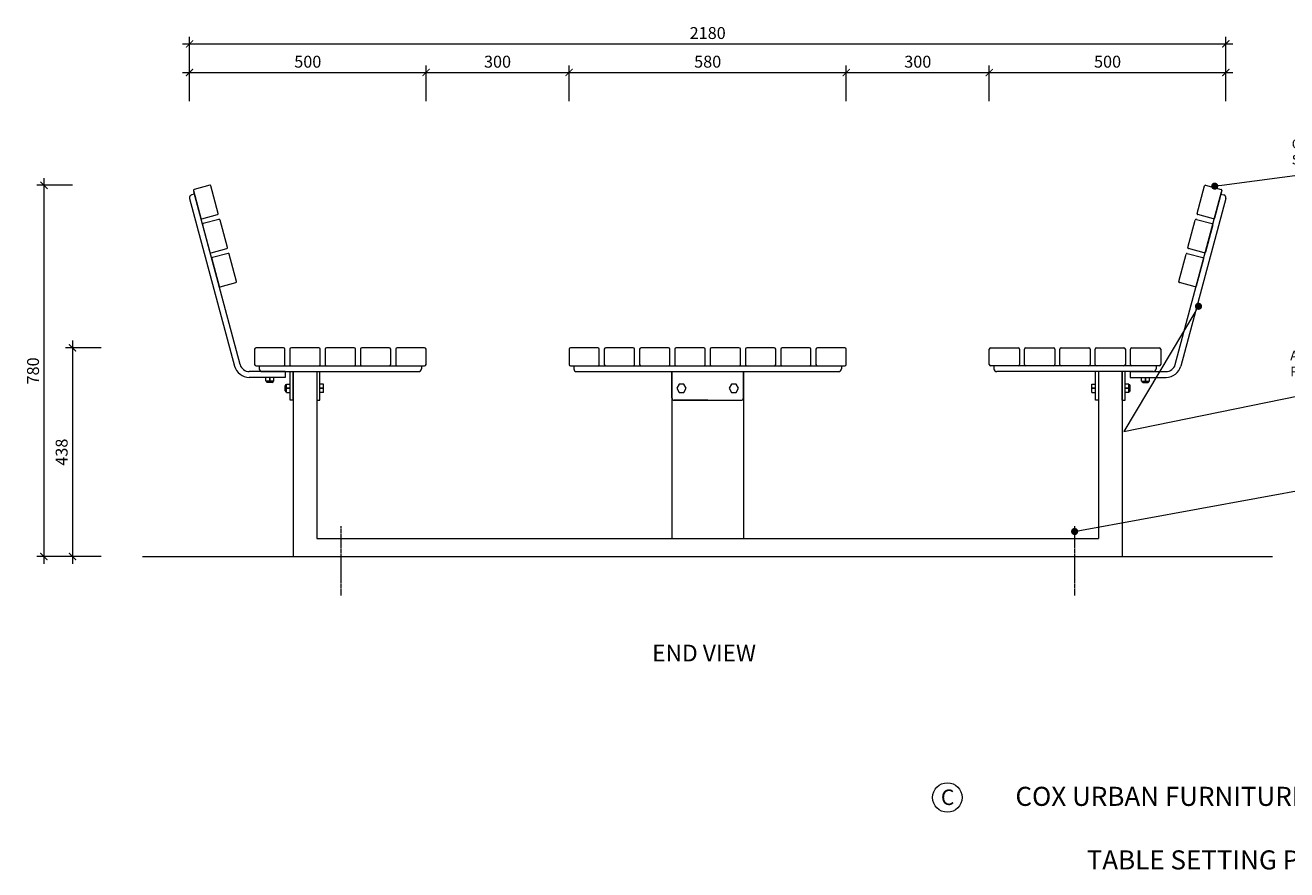
# Model space of a CAD drawing. Units: millimetres. Extents: x 17333 to 25249, y 2030 to 6985.
# Drawn here: x 17333 to 19980, y 2030 to 3802 of the extents above; entities that cross this region are included whole.
import ezdxf
from ezdxf import colors
from ezdxf.entities.mleader import LeaderData, LeaderLine
from ezdxf.math import Vec2, Vec3

# ---------------------------------------------------------------- set-up
doc = ezdxf.new("R2010")
doc.units = ezdxf.units.MM
doc.header["$MEASUREMENT"] = 0
doc.linetypes.add('CENTER', pattern=[2, 1.25, -0.25, 0.25, -0.25])
for name, color, linetype, lineweight in [('Dimensions', 7, 'Continuous', 13), ('Fixings', 7, 'Continuous', 9), ('FOOTINGS', 7, 'Continuous', 13), ('FURNITURE', 7, 'Continuous', 18), ('NOTES', 7, 'Continuous', 13)]:
    doc.layers.add(name, color=color, linetype=linetype, lineweight=lineweight)
doc.styles.add('NOTES - 2.0mm', font='arial.ttf', dxfattribs={"height": 2})
doc.styles.add('NOTES - 2.5mm', font='arial.ttf', dxfattribs={"height": 2.5})
doc.styles.add('NOTES - 3.5mm', font='arial.ttf', dxfattribs={"height": 3.5})
doc.dimstyles.new('Annotative', dxfattribs={"dimscale": 0, "dimtxt": 2.5, "dimasz": 1.5, "dimexe": 1.5, "dimexo": 0.0625, "dimgap": 1, "dimtad": 1, "dimdec": 0, "dimrnd": 0.5, "dimdsep": 46, "dimtxsty": 'NOTES - 2.5mm', "dimblk": 'ARCHTICK', "dimcen": 0.09, "dimdle": 1.5, "dimclrd": 256, "dimclre": 256, "dimclrt": 256, "dimadec": 0, "dimazin": 0, "dimtfac": 1, "dimtdec": 0, "dimtofl": 0, "dimtmove": 0, "dimatfit": 3, "dimldrblk": 'DOT', "dimfxl": 6, "dimfxlon": 1, "dimtolj": 1, "dimtzin": 0, "dimlwd": -1, "dimlwe": -1, "dimarcsym": 0})

# ---------------------------------------------------------------- blocks, each defined once
blk = doc.blocks.new('_ArchTick')
at = {"color": 0, "linetype": 'ByBlock', "const_width": 0.15}
blk.add_lwpolyline([(-0.5, -0.5), (0.5, 0.5)], dxfattribs=at)
blk = doc.blocks.new('*D1410')
at = {"layer": 'Defpoints', "color": 0, "transparency": 16777216}
for p in [(18505.8, 3125.2), (17432.5, 2687.2), (18689.8, 2687.2)]:
    blk.add_point(p, dxfattribs=at)
at = {"layer": 'FURNITURE', "transparency": 16777216}
for p, q in [((17492.5, 3125.2), (17417.5, 3125.2)), ((17432.5, 3140.2), (17432.5, 2672.2)), ((17492.5, 2687.2), (17417.5, 2687.2))]:
    blk.add_line(p, q, dxfattribs=at)
at = {"layer": 'FURNITURE', "transparency": 16777216, "xscale": 15, "yscale": 15, "zscale": 15}
for p, rotation in [((17432.5, 3125.2), 90), ((17432.5, 2687.2), 270)]:
    blk.add_blockref('_ArchTick', p, dxfattribs=dict(at, rotation=rotation))
at = {"layer": 'FURNITURE', "transparency": 16777216, "insert": (17409.7, 2906.2), "char_height": 25, "attachment_point": 5, "rotation": 90, "style": 'NOTES - 2.5mm'}
blk.add_mtext('\\A1;438', dxfattribs=at)
blk = doc.blocks.new('_Dot')
at = {"color": 0, "linetype": 'ByBlock', "lineweight": -2}
blk.add_line((-0.5, 0), (-1, 0), dxfattribs=at)
at = {"color": 0, "linetype": 'ByBlock', "const_width": 0.5}
blk.add_lwpolyline([(-0.25, 0, 1), (0.25, 0, 1)], format="xyb", close=True, dxfattribs=at)
blk = doc.blocks.new('*D1419')
at = {"layer": 'Defpoints', "color": 0, "transparency": 16777216}
for p in [(19851.6, 3762.8), (17678, 3440.1), (19851.6, 3440.1)]:
    blk.add_point(p, dxfattribs=at)
at = {"layer": 'Dimensions', "transparency": 16777216}
for p, q in [((17663, 3762.8), (19866.6, 3762.8)), ((17678, 3702.8), (17678, 3777.8)), ((19851.6, 3702.8), (19851.6, 3777.8))]:
    blk.add_line(p, q, dxfattribs=at)
at = {"layer": 'Dimensions', "transparency": 16777216, "xscale": 15, "yscale": 15, "zscale": 15, "rotation": 180}
blk.add_blockref('_ArchTick', (17678, 3762.8), dxfattribs=at)
at = {"layer": 'Dimensions', "transparency": 16777216, "xscale": 15, "yscale": 15, "zscale": 15}
blk.add_blockref('_ArchTick', (19851.6, 3762.8), dxfattribs=at)
at = {"layer": 'Dimensions', "transparency": 16777216, "insert": (18764.8, 3785.6), "char_height": 25, "attachment_point": 5, "style": 'NOTES - 2.5mm'}
blk.add_mtext('\\A1;2180', dxfattribs=at)
blk = doc.blocks.new('*D1420')
at = {"layer": 'Defpoints', "color": 0, "transparency": 16777216}
for p in [(18174, 3702.8), (17678, 3440.1), (18174, 3106.2)]:
    blk.add_point(p, dxfattribs=at)
at = {"layer": 'Dimensions', "transparency": 16777216}
for p, q in [((17678, 3642.8), (17678, 3717.8)), ((18174, 3642.8), (18174, 3717.8)), ((17663, 3702.8), (18189, 3702.8))]:
    blk.add_line(p, q, dxfattribs=at)
at = {"layer": 'Dimensions', "transparency": 16777216, "xscale": 15, "yscale": 15, "zscale": 15, "rotation": 180}
blk.add_blockref('_ArchTick', (17678, 3702.8), dxfattribs=at)
at = {"layer": 'Dimensions', "transparency": 16777216, "xscale": 15, "yscale": 15, "zscale": 15}
blk.add_blockref('_ArchTick', (18174, 3702.8), dxfattribs=at)
at = {"layer": 'Dimensions', "transparency": 16777216, "insert": (17926, 3725.5), "char_height": 25, "attachment_point": 5, "style": 'NOTES - 2.5mm'}
blk.add_mtext('\\A1;500', dxfattribs=at)
blk = doc.blocks.new('*D1421')
at = {"layer": 'Defpoints', "color": 0, "transparency": 16777216}
for p in [(18474, 3702.8), (18174, 3106.2), (18474, 3106.2)]:
    blk.add_point(p, dxfattribs=at)
at = {"layer": 'Dimensions', "transparency": 16777216}
for p, q in [((18174, 3642.8), (18174, 3717.8)), ((18474, 3642.8), (18474, 3717.8)), ((18159, 3702.8), (18489, 3702.8))]:
    blk.add_line(p, q, dxfattribs=at)
at = {"layer": 'Dimensions', "transparency": 16777216, "xscale": 15, "yscale": 15, "zscale": 15, "rotation": 180}
blk.add_blockref('_ArchTick', (18174, 3702.8), dxfattribs=at)
at = {"layer": 'Dimensions', "transparency": 16777216, "xscale": 15, "yscale": 15, "zscale": 15}
blk.add_blockref('_ArchTick', (18474, 3702.8), dxfattribs=at)
at = {"layer": 'Dimensions', "transparency": 16777216, "insert": (18324, 3725.5), "char_height": 25, "attachment_point": 5, "style": 'NOTES - 2.5mm'}
blk.add_mtext('\\A1;300', dxfattribs=at)
blk = doc.blocks.new('*D1422')
at = {"layer": 'Defpoints', "color": 0, "transparency": 16777216}
for p in [(19055.5, 3702.8), (18474, 3106.2), (19055.5, 3106.2)]:
    blk.add_point(p, dxfattribs=at)
at = {"layer": 'Dimensions', "transparency": 16777216}
for p, q in [((18474, 3642.8), (18474, 3717.8)), ((19055.5, 3642.8), (19055.5, 3717.8)), ((18459, 3702.8), (19070.5, 3702.8))]:
    blk.add_line(p, q, dxfattribs=at)
at = {"layer": 'Dimensions', "transparency": 16777216, "xscale": 15, "yscale": 15, "zscale": 15, "rotation": 180}
blk.add_blockref('_ArchTick', (18474, 3702.8), dxfattribs=at)
at = {"layer": 'Dimensions', "transparency": 16777216, "xscale": 15, "yscale": 15, "zscale": 15}
blk.add_blockref('_ArchTick', (19055.5, 3702.8), dxfattribs=at)
at = {"layer": 'Dimensions', "transparency": 16777216, "insert": (18764.8, 3725.5), "char_height": 25, "attachment_point": 5, "style": 'NOTES - 2.5mm'}
blk.add_mtext('\\A1;580', dxfattribs=at)
blk = doc.blocks.new('*D1423')
at = {"layer": 'Defpoints', "color": 0, "transparency": 16777216}
for p in [(19355.5, 3702.8), (19055.5, 3106.2), (19355.5, 3106.2)]:
    blk.add_point(p, dxfattribs=at)
at = {"layer": 'Dimensions', "transparency": 16777216}
for p, q in [((19055.5, 3642.8), (19055.5, 3717.8)), ((19355.5, 3642.8), (19355.5, 3717.8)), ((19040.5, 3702.8), (19370.5, 3702.8))]:
    blk.add_line(p, q, dxfattribs=at)
at = {"layer": 'Dimensions', "transparency": 16777216, "xscale": 15, "yscale": 15, "zscale": 15, "rotation": 180}
blk.add_blockref('_ArchTick', (19055.5, 3702.8), dxfattribs=at)
at = {"layer": 'Dimensions', "transparency": 16777216, "xscale": 15, "yscale": 15, "zscale": 15}
blk.add_blockref('_ArchTick', (19355.5, 3702.8), dxfattribs=at)
at = {"layer": 'Dimensions', "transparency": 16777216, "insert": (19205.5, 3725.5), "char_height": 25, "attachment_point": 5, "style": 'NOTES - 2.5mm'}
blk.add_mtext('\\A1;300', dxfattribs=at)
blk = doc.blocks.new('*D1424')
at = {"layer": 'Defpoints', "color": 0, "transparency": 16777216}
for p in [(19851.6, 3702.8), (19851.6, 3440.1), (19355.5, 3106.2)]:
    blk.add_point(p, dxfattribs=at)
at = {"layer": 'Dimensions', "transparency": 16777216}
for p, q in [((19355.5, 3642.8), (19355.5, 3717.8)), ((19851.6, 3642.8), (19851.6, 3717.8)), ((19340.5, 3702.8), (19866.6, 3702.8))]:
    blk.add_line(p, q, dxfattribs=at)
at = {"layer": 'Dimensions', "transparency": 16777216, "xscale": 15, "yscale": 15, "zscale": 15, "rotation": 180}
blk.add_blockref('_ArchTick', (19355.5, 3702.8), dxfattribs=at)
at = {"layer": 'Dimensions', "transparency": 16777216, "xscale": 15, "yscale": 15, "zscale": 15}
blk.add_blockref('_ArchTick', (19851.6, 3702.8), dxfattribs=at)
at = {"layer": 'Dimensions', "transparency": 16777216, "insert": (19603.6, 3725.5), "char_height": 25, "attachment_point": 5, "style": 'NOTES - 2.5mm'}
blk.add_mtext('\\A1;500', dxfattribs=at)
blk = doc.blocks.new('*D1425')
at = {"layer": 'Defpoints', "color": 0, "transparency": 16777216}
for p in [(17721, 3466.2), (17372.5, 2687.2), (17895.3, 2687.2)]:
    blk.add_point(p, dxfattribs=at)
at = {"layer": 'Dimensions', "transparency": 16777216}
for p, q in [((17372.5, 3481.2), (17372.5, 2672.2)), ((17432.5, 3466.2), (17357.5, 3466.2)), ((17432.5, 2687.2), (17357.5, 2687.2))]:
    blk.add_line(p, q, dxfattribs=at)
at = {"layer": 'Dimensions', "transparency": 16777216, "xscale": 15, "yscale": 15, "zscale": 15}
for p, rotation in [((17372.5, 3466.2), 90), ((17372.5, 2687.2), 270)]:
    blk.add_blockref('_ArchTick', p, dxfattribs=dict(at, rotation=rotation))
at = {"layer": 'Dimensions', "transparency": 16777216, "insert": (17349.7, 3076.7), "char_height": 25, "attachment_point": 5, "rotation": 90, "style": 'NOTES - 2.5mm'}
blk.add_mtext('\\A1;780', dxfattribs=at)

msp = doc.modelspace()

# ---------------------------------------------------------------- linework, layer by layer
at = {"layer": 'Fixings'}
for p, q in [((17837.8, 3055.2), (17837.8, 3063.2)), ((17854.8, 3055.2), (17837.8, 3055.2)), ((17846.3, 3055.2), (17837.8, 3055.2)), ((17851.5, 3052.7), (17841, 3052.7)), ((17846.3, 3063.2), (17846.3, 3055.2)), ((17846.3, 3055.2), (17846.3, 3063.2)), ((17854.8, 3055.2), (17854.8, 3063.2)), ((17878.8, 3035), (17878.8, 3045.5)), ((17881.3, 3031.7), (17881.3, 3048.7)), ((17881.3, 3040.2), (17881.3, 3048.7)), ((17881.3, 3048.7), (17889.3, 3048.7)), ((17959.3, 3048.7), (17951.3, 3048.7)), ((17959.3, 3031.7), (17959.3, 3048.7)), ((17959.3, 3040.2), (17959.3, 3048.7)), ((19570.3, 3031.7), (19570.3, 3048.7)), ((19570.3, 3040.2), (19570.3, 3048.7)), ((19570.3, 3048.7), (19578.3, 3048.7)), ((19648.3, 3048.7), (19640.3, 3048.7)), ((19648.3, 3031.7), (19648.3, 3048.7)), ((19648.3, 3040.2), (19648.3, 3048.7)), ((19650.8, 3035), (19650.8, 3045.5)), ((19674.8, 3055.2), (19674.8, 3063.2)), ((19674.8, 3055.2), (19691.8, 3055.2)), ((19678, 3052.7), (19688.5, 3052.7)), ((19683.3, 3063.2), (19683.3, 3055.2)), ((19683.3, 3055.2), (19683.3, 3063.2)), ((19683.3, 3055.2), (19691.8, 3055.2)), ((19691.8, 3055.2), (19691.8, 3063.2)), ((17889.3, 3040.2), (17881.3, 3040.2)), ((17881.3, 3040.2), (17889.3, 3040.2)), ((17881.3, 3031.7), (17889.3, 3031.7)), ((17951.3, 3040.2), (17959.3, 3040.2)), ((17959.3, 3040.2), (17951.3, 3040.2)), ((17959.3, 3031.7), (17951.3, 3031.7)), ((19578.3, 3040.2), (19570.3, 3040.2)), ((19570.3, 3040.2), (19578.3, 3040.2)), ((19570.3, 3031.7), (19578.3, 3031.7)), ((19640.3, 3040.2), (19648.3, 3040.2)), ((19648.3, 3040.2), (19640.3, 3040.2)), ((19648.3, 3031.7), (19640.3, 3031.7))]:
    msp.add_line(p, q, dxfattribs=at)
at = {"layer": 'Fixings', "linetype": 'Continuous'}
for p, q in [((17838.5, 3055.2), (17838.5, 3055.2)), ((17854, 3055.2), (17854, 3055.2)), ((17881.3, 3048), (17881.3, 3048)), ((19648.3, 3048), (19648.3, 3048)), ((19675.5, 3055.2), (19675.5, 3055.2)), ((19691, 3055.2), (19691, 3055.2)), ((17881.3, 3032.5), (17881.3, 3032.5)), ((19648.3, 3032.5), (19648.3, 3032.5))]:
    msp.add_line(p, q, dxfattribs=at)
at = {"layer": 'Fixings', "linetype": 'CENTER', "ltscale": 3}
for p, q in [((17995.3, 2751), (17995.3, 2605.6)), ((19534.3, 2751), (19534.3, 2605.6))]:
    msp.add_line(p, q, dxfattribs=at)
at = {"layer": 'Fixings', "lineweight": 15}
for points in [[(18704.9, 3048.7), (18700, 3040.2), (18704.9, 3031.7), (18714.7, 3031.7), (18719.6, 3040.2), (18714.7, 3048.7)], [(18814.9, 3048.7), (18810, 3040.2), (18814.9, 3031.7), (18824.7, 3031.7), (18829.6, 3040.2), (18824.7, 3048.7)]]:
    msp.add_lwpolyline(points, close=True, dxfattribs=at)
at = {"layer": 'Fixings', "linetype": 'Continuous'}
for centre, start, end in [((17841, 3055.2), 180, 270), ((17851.5, 3055.2), 270, 0), ((17881.3, 3045.5), 90, 180), ((19648.3, 3045.5), 0, 90), ((19678, 3055.2), 180, 270), ((19688.5, 3055.2), 270, 0), ((17881.3, 3035), 180, 270), ((19648.3, 3035), 270, 0)]:
    msp.add_arc(centre, 2.5, start, end, dxfattribs=at)
at = {"layer": 'FOOTINGS'}
msp.add_line((17945.3, 2725.2), (19584.3, 2725.2), dxfattribs=at)
at = {"layer": 'FURNITURE'}
for p, q in [((17686.2, 3454.9), (17701.6, 3397.4)), ((17720.5, 3466.2), (17687.6, 3457.4)), ((17738.3, 3407.3), (17722.9, 3464.7)), ((19791.3, 3407.3), (19806.7, 3464.7)), ((19809.1, 3466.2), (19842, 3457.4)), ((19843.4, 3454.9), (19828, 3397.4)), ((17704, 3396), (17736.9, 3404.8)), ((17739.6, 3394.7), (17706.8, 3385.9)), ((17757.5, 3335.8), (17742.1, 3393.3)), ((19772.1, 3335.8), (19787.5, 3393.3)), ((19790, 3394.7), (19822.8, 3385.9)), ((19825.5, 3396), (19792.7, 3404.8)), ((17705.4, 3383.4), (17720.8, 3326)), ((19824.2, 3383.4), (19808.8, 3326)), ((17723.2, 3324.5), (17756, 3333.3)), ((17724.5, 3312), (17739.9, 3254.5)), ((17758.8, 3323.2), (17725.9, 3314.4)), ((17776.6, 3264.3), (17761.2, 3321.8)), ((19753, 3264.3), (19768.4, 3321.8)), ((19770.8, 3323.2), (19803.7, 3314.4)), ((19806.4, 3324.5), (19773.5, 3333.3)), ((19805.1, 3312), (19789.7, 3254.5)), ((17742.4, 3253.1), (17775.2, 3261.9)), ((19787.2, 3253.1), (19754.4, 3261.9)), ((17889.3, 3015.2), (17889.3, 3075.2)), ((17895.3, 3015.2), (17895.3, 3075.2)), ((17895.3, 3075.2), (17895.3, 3015.2)), ((17945.3, 3075.2), (17945.3, 3015.2)), ((17951.3, 3015.2), (17951.3, 3075.2)), ((19578.3, 3015.2), (19578.3, 3075.2)), ((19584.3, 3075.2), (19584.3, 3015.2)), ((19634.3, 3015.2), (19634.3, 3075.2)), ((19634.3, 3075.2), (19634.3, 3015.2)), ((19640.3, 3015.2), (19640.3, 3075.2)), ((17895.3, 3015.2), (17889.3, 3015.2)), ((17945.3, 3015.2), (17951.3, 3015.2)), ((19584.3, 3015.2), (19578.3, 3015.2)), ((19634.3, 3015.2), (19640.3, 3015.2)), ((17579.6, 2687.2), (19949.9, 2687.2)), ((17895.3, 2687.2), (19634.3, 2687.2))]:
    msp.add_line(p, q, dxfattribs=at)
at = {"layer": 'FURNITURE', "lineweight": 15}
for p, q in [((18534.5, 3125.2), (18477, 3125.2)), ((18608.5, 3125.2), (18551, 3125.2)), ((18682.5, 3125.2), (18625, 3125.2)), ((18756.5, 3125.2), (18699, 3125.2)), ((18830.5, 3125.2), (18773, 3125.2)), ((18904.5, 3125.2), (18847, 3125.2)), ((18978.5, 3125.2), (18921, 3125.2)), ((19052.5, 3125.2), (18995, 3125.2)), ((18474, 3122.2), (18474, 3090.2)), ((18537.5, 3090.2), (18537.5, 3122.2)), ((18548, 3122.2), (18548, 3090.2)), ((18611.5, 3090.2), (18611.5, 3122.2)), ((18622, 3122.2), (18622, 3090.2)), ((18685.5, 3090.2), (18685.5, 3122.2)), ((18696, 3122.2), (18696, 3090.2)), ((18759.5, 3090.2), (18759.5, 3122.2)), ((18770, 3122.2), (18770, 3090.2)), ((18833.5, 3090.2), (18833.5, 3122.2)), ((18844, 3122.2), (18844, 3090.2)), ((18907.5, 3090.2), (18907.5, 3122.2)), ((18918, 3122.2), (18918, 3090.2)), ((18981.5, 3090.2), (18981.5, 3122.2)), ((18992, 3122.2), (18992, 3090.2)), ((19055.5, 3090.2), (19055.5, 3122.2)), ((17895.3, 3075.2), (17895.3, 2687.2)), ((17945.3, 3075.2), (17945.3, 2725.2)), ((18477, 3087.2), (18534.5, 3087.2)), ((18483.8, 3087.2), (19045.8, 3087.2)), ((18484, 3087.2), (18484, 3081.2)), ((18489.8, 3075.2), (19039.8, 3075.2)), ((18551, 3087.2), (18608.5, 3087.2)), ((18625, 3087.2), (18682.5, 3087.2)), ((18689.8, 3075.2), (18689.8, 2725.2)), ((18689.8, 3020.2), (18689.8, 3075.2)), ((18699, 3087.2), (18756.5, 3087.2)), ((18773, 3087.2), (18830.5, 3087.2)), ((18839.8, 3075.2), (18839.8, 2725.2)), ((18839.8, 3020.2), (18839.8, 3075.2)), ((18847, 3087.2), (18904.5, 3087.2)), ((18921, 3087.2), (18978.5, 3087.2)), ((18995, 3087.2), (19052.5, 3087.2)), ((19045.5, 3087.2), (19045.5, 3081.2)), ((19584.3, 3075.2), (19584.3, 2725.2)), ((19634.3, 3075.2), (19634.3, 2687.2)), ((18694.8, 3015.2), (18834.8, 3015.2)), ((18764.8, 3015.2), (18694.8, 3015.2))]:
    msp.add_line(p, q, dxfattribs=at)
at = {"layer": 'FURNITURE'}
for centre, start, end in [((17688.1, 3455.4), 105, 195), ((17721, 3464.2), 15, 105), ((19808.6, 3464.2), 75, 165), ((19841.4, 3455.4), 345, 75), ((17703.5, 3398), 195, 285), ((17736.4, 3406.8), 285, 15), ((17740.1, 3392.8), 15, 105), ((19789.4, 3392.8), 75, 165), ((19793.2, 3406.8), 165, 255), ((19826, 3398), 255, 345), ((17707.3, 3384), 105, 195), ((19822.3, 3384), 345, 75), ((17755.5, 3335.3), 285, 15), ((19774, 3335.3), 165, 255), ((17722.7, 3326.5), 195, 285), ((17726.4, 3312.5), 105, 195), ((17759.3, 3321.3), 15, 105), ((19770.3, 3321.3), 75, 165), ((19803.1, 3312.5), 345, 75), ((19806.9, 3326.5), 255, 345), ((17774.7, 3263.8), 285, 15), ((19754.9, 3263.8), 165, 255), ((17741.8, 3255), 195, 285), ((19787.7, 3255), 255, 345)]:
    msp.add_arc(centre, 2, start, end, dxfattribs=at)
at = {"layer": 'FURNITURE', "lineweight": 15}
for centre, radius, start, end in [((18477, 3122.2), 3, 90, 180), ((18534.5, 3122.2), 3, 0, 90), ((18551, 3122.2), 3, 90, 180), ((18608.5, 3122.2), 3, 0, 90), ((18625, 3122.2), 3, 90, 180), ((18682.5, 3122.2), 3, 0, 90), ((18699, 3122.2), 3, 90, 180), ((18756.5, 3122.2), 3, 0, 90), ((18773, 3122.2), 3, 90, 180), ((18830.5, 3122.2), 3, 0, 90), ((18847, 3122.2), 3, 90, 180), ((18904.5, 3122.2), 3, 0, 90), ((18921, 3122.2), 3, 90, 180), ((18978.5, 3122.2), 3, 0, 90), ((18995, 3122.2), 3, 90, 180), ((19052.5, 3122.2), 3, 0, 90), ((18477, 3090.2), 3, 180, 270), ((18490, 3081.2), 6, 180, 270), ((18534.5, 3090.2), 3, 270, 0), ((18551, 3090.2), 3, 180, 270), ((18608.5, 3090.2), 3, 270, 0), ((18625, 3090.2), 3, 180, 270), ((18682.5, 3090.2), 3, 270, 0), ((18699, 3090.2), 3, 180, 270), ((18756.5, 3090.2), 3, 270, 0), ((18773, 3090.2), 3, 180, 270), ((18830.5, 3090.2), 3, 270, 0), ((18847, 3090.2), 3, 180, 270), ((18904.5, 3090.2), 3, 270, 0), ((18921, 3090.2), 3, 180, 270), ((18978.5, 3090.2), 3, 270, 0), ((18995, 3090.2), 3, 180, 270), ((19039.5, 3081.2), 6, 270, 0), ((19052.5, 3090.2), 3, 270, 0), ((18694.8, 3020.2), 5, 180, 270), ((18834.8, 3020.2), 5, 270, 0)]:
    msp.add_arc(centre, radius, start, end, dxfattribs=at)
at = {"layer": 'NOTES'}
for p, q in [((17688.2, 3447.4), (17682.4, 3445.9)), ((17784, 3090), (17686.9, 3452.3)), ((19745.6, 3090), (19842.7, 3452.3)), ((19841.4, 3447.4), (19847.2, 3445.9)), ((17678.2, 3438.5), (17772.4, 3086.9)), ((19851.4, 3438.5), (19757.2, 3086.9)), ((17875, 3125.2), (17817.5, 3125.2)), ((17949, 3125.2), (17891.5, 3125.2)), ((18023, 3125.2), (17965.5, 3125.2)), ((18097, 3125.2), (18039.5, 3125.2)), ((18171, 3125.2), (18113.5, 3125.2)), ((19358.5, 3125.2), (19416, 3125.2)), ((19432.5, 3125.2), (19490, 3125.2)), ((19506.5, 3125.2), (19564, 3125.2)), ((19580.5, 3125.2), (19638, 3125.2)), ((19654.5, 3125.2), (19712, 3125.2)), ((17814.5, 3122.2), (17814.5, 3090.2)), ((17878, 3090.2), (17878, 3122.2)), ((17888.5, 3122.2), (17888.5, 3090.2)), ((17952, 3090.2), (17952, 3122.2)), ((17962.5, 3122.2), (17962.5, 3090.2)), ((18026, 3090.2), (18026, 3122.2)), ((18036.5, 3122.2), (18036.5, 3090.2)), ((18100, 3090.2), (18100, 3122.2)), ((18110.5, 3122.2), (18110.5, 3090.2)), ((18174, 3090.2), (18174, 3122.2)), ((19355.5, 3090.2), (19355.5, 3122.2)), ((19419, 3122.2), (19419, 3090.2)), ((19429.5, 3090.2), (19429.5, 3122.2)), ((19493, 3122.2), (19493, 3090.2)), ((19503.5, 3090.2), (19503.5, 3122.2)), ((19567, 3122.2), (19567, 3090.2)), ((19577.5, 3090.2), (19577.5, 3122.2)), ((19641, 3122.2), (19641, 3090.2)), ((19651.5, 3090.2), (19651.5, 3122.2)), ((19715, 3122.2), (19715, 3090.2)), ((17878.3, 3075.2), (17803.3, 3075.2)), ((17817.5, 3087.2), (17875, 3087.2)), ((17824.3, 3087.2), (17824.3, 3081.2)), ((17824.3, 3087.2), (18164.3, 3087.2)), ((17830.3, 3075.2), (18158.3, 3075.2)), ((17878.3, 3075.2), (17878.3, 3063.2)), ((17891.5, 3087.2), (17949, 3087.2)), ((17965.5, 3087.2), (18023, 3087.2)), ((17969.3, 3075.2), (18019.3, 3075.2)), ((18039.5, 3087.2), (18097, 3087.2)), ((18113.5, 3087.2), (18171, 3087.2)), ((18164.3, 3087.2), (18164.3, 3081.2)), ((19416, 3087.2), (19358.5, 3087.2)), ((19705.3, 3087.2), (19365.3, 3087.2)), ((19365.3, 3087.2), (19365.3, 3081.2)), ((19699.3, 3075.2), (19371.3, 3075.2)), ((19490, 3087.2), (19432.5, 3087.2)), ((19564, 3087.2), (19506.5, 3087.2)), ((19560.3, 3075.2), (19510.3, 3075.2)), ((19638, 3087.2), (19580.5, 3087.2)), ((19651.3, 3075.2), (19651.3, 3063.2)), ((19651.3, 3075.2), (19726.3, 3075.2)), ((19712, 3087.2), (19654.5, 3087.2)), ((19705.3, 3087.2), (19705.3, 3081.2)), ((17878.3, 3063.2), (17803.3, 3063.2)), ((19651.3, 3063.2), (19726.3, 3063.2))]:
    msp.add_line(p, q, dxfattribs=at)
at = {"layer": 'NOTES', "linetype": 'Continuous', "ltscale": 5}
msp.add_circle((19267.6, 2181.6), 31, dxfattribs=at)
at = {"layer": 'NOTES'}
for centre, radius, start, end in [((17684, 3440.1), 6, 105, 195), ((19845.6, 3440.1), 6, 345, 75), ((17817.5, 3122.2), 3, 90, 180), ((17875, 3122.2), 3, 0, 90), ((17891.5, 3122.2), 3, 90, 180), ((17949, 3122.2), 3, 0, 90), ((17965.5, 3122.2), 3, 90, 180), ((18023, 3122.2), 3, 0, 90), ((18039.5, 3122.2), 3, 90, 180), ((18097, 3122.2), 3, 0, 90), ((18113.5, 3122.2), 3, 90, 180), ((18171, 3122.2), 3, 0, 90), ((19358.5, 3122.2), 3, 90, 180), ((19416, 3122.2), 3, 0, 90), ((19432.5, 3122.2), 3, 90, 180), ((19490, 3122.2), 3, 0, 90), ((19506.5, 3122.2), 3, 90, 180), ((19564, 3122.2), 3, 0, 90), ((19580.5, 3122.2), 3, 90, 180), ((19638, 3122.2), 3, 0, 90), ((19654.5, 3122.2), 3, 90, 180), ((19712, 3122.2), 3, 0, 90), ((17803.3, 3095.2), 32, 195, 270), ((17803.3, 3095.2), 20, 195, 270), ((17817.5, 3090.2), 3, 180, 270), ((17830.3, 3081.2), 6, 180, 270), ((17875, 3090.2), 3, 270, 0), ((17891.5, 3090.2), 3, 180, 270), ((17949, 3090.2), 3, 270, 0), ((17965.5, 3090.2), 3, 180, 270), ((18023, 3090.2), 3, 270, 0), ((18039.5, 3090.2), 3, 180, 270), ((18097, 3090.2), 3, 270, 0), ((18113.5, 3090.2), 3, 180, 270), ((18158.3, 3081.2), 6, 270, 0), ((18171, 3090.2), 3, 270, 0), ((19358.5, 3090.2), 3, 180, 270), ((19371.3, 3081.2), 6, 180, 270), ((19416, 3090.2), 3, 270, 0), ((19432.5, 3090.2), 3, 180, 270), ((19490, 3090.2), 3, 270, 0), ((19506.5, 3090.2), 3, 180, 270), ((19564, 3090.2), 3, 270, 0), ((19580.5, 3090.2), 3, 180, 270), ((19638, 3090.2), 3, 270, 0), ((19654.5, 3090.2), 3, 180, 270), ((19699.3, 3081.2), 6, 270, 0), ((19712, 3090.2), 3, 270, 0), ((19726.3, 3095.2), 20, 270, 345), ((19726.3, 3095.2), 32, 270, 345)]:
    msp.add_arc(centre, radius, start, end, dxfattribs=at)

# ---------------------------------------------------------------- texts
at = {"layer": 'NOTES', "insert": (18648.4, 2502.2), "char_height": 35, "attachment_point": 1, "style": 'NOTES - 3.5mm'}
msp.add_mtext_dynamic_manual_height_columns('END VIEW', width=284.495, gutter_width=175, heights=[0], dxfattribs=at)
at = {"layer": 'NOTES', "linetype": 'Continuous', "ltscale": 5, "style": 'NOTES - 2.5mm'}
for s, width, gutter_width, insert, char_height, attachment_point in [('C', 37.799, 162.5, (19254, 2198.4), 32.5, 1), ('COX URBAN FURNITURE - PARKLINE RANGE\\P\\PTABLE SETTING PKL:TBS-1-COF', 1327.608, 200, (19960, 2117.4), 40, 5)]:
    msp.add_mtext_dynamic_manual_height_columns(s, width=width, gutter_width=gutter_width, heights=[0], dxfattribs=dict(at, insert=insert, char_height=char_height, attachment_point=attachment_point))

# ---------------------------------------------------------------- dimensions: what is measured, and where the dimension line sits
at = {"layer": 'Dimensions'}
for base, p1, p2, text, picture, middle in [((19851.6, 3762.8), (17678, 3440.1), (19851.6, 3440.1), '2180', '*D1419', (18764.8, 3785.6)), ((18174, 3702.8), (17678, 3440.1), (18174, 3106.2), '500', '*D1420', (17926, 3725.5)), ((19055.5, 3702.8), (18474, 3106.2), (19055.5, 3106.2), '580', '*D1422', (18764.8, 3725.5)), ((19851.6, 3702.8), (19355.5, 3106.2), (19851.6, 3440.1), '500', '*D1424', (19603.6, 3725.5))]:
    dim = msp.add_linear_dim(base=base, p1=p1, p2=p2, text=text, dimstyle='Annotative', dxfattribs=at)
    dim.commit()
    dim.dimension.update_dxf_attribs({"geometry": picture, "text_midpoint": middle})
for base, p1, p2, picture, middle in [((18474, 3702.8), (18174, 3106.2), (18474, 3106.2), '*D1421', (18324, 3725.5)), ((19355.5, 3702.8), (19055.5, 3106.2), (19355.5, 3106.2), '*D1423', (19205.5, 3725.5))]:
    dim = msp.add_linear_dim(base=base, p1=p1, p2=p2, dimstyle='Annotative', dxfattribs=at)
    dim.commit()
    dim.dimension.update_dxf_attribs({"geometry": picture, "text_midpoint": middle})
dim = msp.add_linear_dim(base=(17372.5, 2687.2), p1=(17721, 3466.2), p2=(17895.3, 2687.2), angle=90, text='780', dimstyle='Annotative', dxfattribs=at)
dim.commit()
dim.dimension.update_dxf_attribs({"geometry": '*D1425', "text_midpoint": (17349.7, 3076.7)})
at = {"layer": 'FURNITURE'}
dim = msp.add_linear_dim(base=(17432.5, 2687.2), p1=(18505.8, 3125.2), p2=(18689.8, 2687.2), angle=90, dimstyle='Annotative', dxfattribs=at)
dim.commit()
dim.dimension.update_dxf_attribs({"geometry": '*D1410', "text_midpoint": (17409.7, 2906.2)})

# ---------------------------------------------------------------- leaders
at = {"layer": 'NOTES'}
ml = msp.add_multileader_mtext('Standard', dxfattribs=at)
ml.set_content('CHOICE OF TIMBER, ALUMINIUM OR RECYCLED HDPE PLASTIC BATTENS.\\PSCREW-FIXED FROM UNDERSIDE.', color=256, style='NOTES - 2.0mm')
ml.set_leader_properties(color=256, linetype='ByLayer', lineweight=-1)
ml.set_arrow_properties(name='DOT')
ml.build(insert=Vec2(0, 0))
ml.multileader.update_dxf_attribs({"dogleg_length": 2, "arrow_head_size": 15, "scale": 10})
ctx = ml.context
ctx.base_point, ctx.scale, ctx.char_height, ctx.arrow_head_size, ctx.landing_gap_size, ctx.plane_origin = Vec3(19980, 3553), 10, 20, 15, 10, Vec3(19311, 4148.1)
notes = []
notes.append((ctx, [(1, (1, 1, 0), (20493.8, 3553), (-1, 0), 20, [(0, [(19828.4, 3464.4)], 0, []), (1, [(20677.8, 3424.2)], 0, [])])]))
ctx.mtext.insert, ctx.mtext.width, ctx.mtext.flow_direction = Vec3(19990, 3563.2), 473.748, 5
ml = msp.add_multileader_mtext('Standard', dxfattribs=at)
ml.set_content('ALUMINIUM LEGS & FRAME.\\PPOWDER COAT FINISH.', color=256, style='NOTES - 2.0mm')
ml.set_leader_properties(color=256, linetype='ByLayer', lineweight=-1)
ml.set_arrow_properties(name='DOT')
ml.build(insert=Vec2(0, 0))
ml.multileader.update_dxf_attribs({"dogleg_length": 2, "arrow_head_size": 15, "scale": 10})
ctx = ml.context
ctx.base_point, ctx.scale, ctx.char_height, ctx.arrow_head_size, ctx.landing_gap_size, ctx.plane_origin = Vec3(19976.8, 3108.7), 10, 20, 15, 10, Vec3(19307.8, 3044.2)
notes.append((ctx, [(1, (1, 1, 0), (20414.5, 3108.7), (-1, 0), 20, [(1, [(19794.3, 3212.3), (19637.4, 2949.7)], 0, []), (3, [(20826.7, 3200.1), (20832.7, 2935.5)], 0, [])])]))
ctx.mtext.insert, ctx.mtext.width, ctx.mtext.flow_direction = Vec3(19986.8, 3118.9), 397.712, 5
ml = msp.add_multileader_mtext('Standard', dxfattribs=at)
ml.set_content('INSTALLATION OPTIONS.\\P\\pxi-3,l3,t3;{\\fSymbol|b0|i0|c2|p18;·^I}FREESTANDING.\\P{\\fSymbol|b0|i0|c2|p18;·^I}SURFACE BOLT-FIX.', color=256, style='NOTES - 2.0mm')
ml.set_leader_properties(color=256, linetype='ByLayer', lineweight=-1)
ml.set_arrow_properties(name='DOT')
ml.build(insert=Vec2(0, 0))
ml.multileader.update_dxf_attribs({"dogleg_length": 2, "arrow_head_size": 15, "scale": 10})
ctx = ml.context
ctx.base_point, ctx.scale, ctx.char_height, ctx.arrow_head_size, ctx.landing_gap_size, ctx.plane_origin = Vec3(19987.3, 2897.2), 10, 20, 15, 10, Vec3(19534.5, 2739.7)
notes.append((ctx, [(1, (1, 1, 0), (20394.9, 2897.2), (-1, 0), 20, [(0, [(19534.5, 2739.7)], 0, []), (1, [(20907.9, 2751.4)], 0, [])])]))
ctx.mtext.insert, ctx.mtext.width, ctx.mtext.flow_direction = Vec3(19997.3, 2907.3), 367.666, 5
for ctx, leaders in notes:
    for number, flags, end, landing, length, lines in leaders:
        leader = LeaderData()
        leader.index, (leader.has_last_leader_line, leader.has_dogleg_vector, leader.attachment_direction) = number, flags
        leader.last_leader_point, leader.dogleg_vector, leader.dogleg_length = Vec3(end), Vec3(landing), length
        for number, points, colour, breaks in lines:
            line = LeaderLine()
            line.index, line.vertices, line.color, line.breaks = number, Vec3.list(points), colors.encode_raw_color(colour), breaks
            leader.lines.append(line)
        ctx.leaders.append(leader)

doc.saveas('drawing.dxf')
